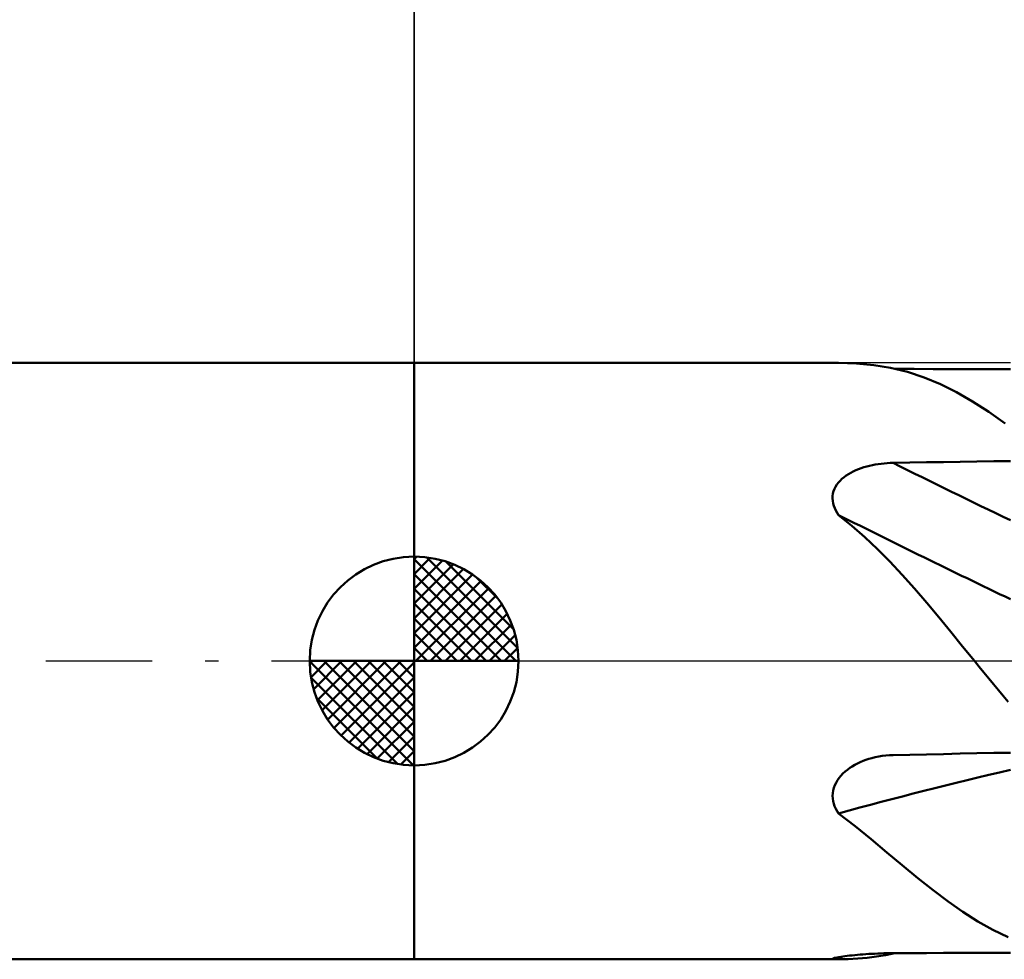
# Model space of a CAD drawing. Units: millimetres. Extents: x -17 to 103, y -33 to 42.
# Drawn here: x 31 to 48, y -5 to 11 of the extents above; entities that cross this region are included whole.
import ezdxf

# ---------------------------------------------------------------- set-up
doc = ezdxf.new("R2010")
doc.units = ezdxf.units.MM
doc.header["$LTSCALE"] = 4.45
doc.linetypes.add('LONGDASH_DASH', pattern=[0.85, 0.4, -0.2, 0.05, -0.2])
for name, color, linetype in [('1', 4, 'CONTINUOUS'), ('2', 7, 'CONTINUOUS'), ('4', 2, 'LONGDASH_DASH'), ('NOCUT', 7, 'CONTINUOUS'), ('SK1', 4, 'CONTINUOUS'), ('SK2', 7, 'CONTINUOUS'), ('SK4', 2, 'LONGDASH_DASH')]:
    doc.layers.add(name, color=color, linetype=linetype)

msp = doc.modelspace()

# ---------------------------------------------------------------- linework, layer by layer
at = {"layer": '1', "color": 4, "linetype": 'CONTINUOUS', "lineweight": 50}
for p, q in [((38, 5), (45.083, 5)), ((38, -5), (38, 5)), ((45.089, 5), (45.084, 5)), ((45.094, 5), (45.089, 5)), ((45.1, 5), (45.094, 5)), ((45.105, 5), (45.1, 5)), ((45.111, 5), (45.105, 5)), ((45.117, 5), (45.111, 5)), ((45.416, 4.988), (45.117, 5)), ((45.706, 4.96), (45.416, 4.988)), ((45.99, 4.913), (45.706, 4.96)), ((46.271, 4.844), (45.99, 4.913)), ((46.382, 4.896), (46.058, 4.897)), ((46.551, 4.752), (46.271, 4.844)), ((46.705, 4.894), (46.382, 4.896)), ((47.029, 4.893), (46.705, 4.894)), ((47.353, 4.892), (47.029, 4.893)), ((47.676, 4.89), (47.353, 4.892)), ((48, 4.889), (47.676, 4.89)), ((46.825, 4.638), (46.551, 4.752)), ((47.095, 4.504), (46.825, 4.638)), ((47.364, 4.349), (47.095, 4.504)), ((47.636, 4.176), (47.364, 4.349)), ((47.913, 3.983), (47.636, 4.176)), ((45.781, 3.3), (45.831, 3.307)), ((45.831, 3.307), (45.88, 3.312)), ((45.88, 3.312), (45.93, 3.316)), ((45.93, 3.316), (45.98, 3.319)), ((45.98, 3.319), (46.03, 3.321)), ((46.03, 3.321), (46.311, 3.326)), ((46.311, 3.326), (46.593, 3.33)), ((46.593, 3.33), (46.874, 3.335)), ((46.874, 3.335), (47.156, 3.34)), ((47.156, 3.34), (47.437, 3.344)), ((47.437, 3.344), (47.719, 3.348)), ((47.719, 3.348), (48, 3.352)), ((45.283, 3.132), (45.323, 3.155)), ((45.323, 3.155), (45.364, 3.177)), ((45.364, 3.177), (45.407, 3.196)), ((45.407, 3.196), (45.451, 3.214)), ((45.451, 3.214), (45.496, 3.231)), ((45.496, 3.231), (45.542, 3.246)), ((45.542, 3.246), (45.589, 3.26)), ((45.589, 3.26), (45.636, 3.272)), ((45.636, 3.272), (45.684, 3.283)), ((45.684, 3.283), (45.732, 3.292)), ((45.732, 3.292), (45.781, 3.3)), ((45.088, 2.956), (45.114, 2.99)), ((45.114, 2.99), (45.143, 3.022)), ((45.143, 3.022), (45.174, 3.052)), ((45.174, 3.052), (45.209, 3.081)), ((45.209, 3.081), (45.245, 3.107)), ((45.245, 3.107), (45.283, 3.132)), ((45.023, 2.805), (45.033, 2.845)), ((45.033, 2.845), (45.048, 2.884)), ((45.048, 2.884), (45.066, 2.921)), ((45.066, 2.921), (45.088, 2.956)), ((45.016, 2.724), (45.017, 2.765)), ((45.019, 2.683), (45.016, 2.724)), ((45.017, 2.765), (45.023, 2.805)), ((45.026, 2.642), (45.019, 2.683)), ((45.037, 2.601), (45.026, 2.642)), ((45.052, 2.561), (45.037, 2.601)), ((45.071, 2.521), (45.052, 2.561)), ((45.092, 2.483), (45.071, 2.521)), ((45.117, 2.446), (45.092, 2.483)), ((45.339, 2.266), (45.117, 2.446)), ((45.555, 2.076), (45.339, 2.266)), ((45.767, 1.876), (45.555, 2.076)), ((45.976, 1.666), (45.767, 1.876)), ((46.183, 1.445), (45.976, 1.666)), ((46.39, 1.214), (46.183, 1.445)), ((46.596, 0.975), (46.39, 1.214)), ((46.799, 0.733), (46.596, 0.975)), ((46.998, 0.49), (46.799, 0.733)), ((47.197, 0.245), (46.998, 0.49)), ((47.396, 0), (47.197, 0.245)), ((47.475, -0.098), (47.396, 0)), ((47.555, -0.195), (47.475, -0.098)), ((47.635, -0.293), (47.555, -0.195)), ((47.716, -0.391), (47.635, -0.293)), ((47.797, -0.488), (47.716, -0.391)), ((47.879, -0.586), (47.797, -0.488)), ((47.962, -0.683), (47.879, -0.586)), ((45.576, -1.658), (45.625, -1.642)), ((45.625, -1.642), (45.674, -1.628)), ((45.674, -1.628), (45.732, -1.613)), ((45.732, -1.613), (45.791, -1.601)), ((45.791, -1.601), (45.85, -1.592)), ((45.85, -1.592), (45.91, -1.584)), ((45.91, -1.584), (45.97, -1.58)), ((45.97, -1.58), (46.03, -1.577)), ((46.03, -1.577), (46.311, -1.571)), ((46.311, -1.571), (46.593, -1.565)), ((46.593, -1.565), (46.874, -1.559)), ((46.874, -1.559), (47.156, -1.553)), ((47.156, -1.553), (47.437, -1.547)), ((47.437, -1.547), (47.719, -1.542)), ((47.719, -1.542), (48, -1.537)), ((45.265, -1.823), (45.305, -1.793)), ((45.305, -1.793), (45.347, -1.766)), ((45.347, -1.766), (45.391, -1.741)), ((45.391, -1.741), (45.435, -1.717)), ((45.435, -1.717), (45.481, -1.696)), ((45.481, -1.696), (45.529, -1.676)), ((45.529, -1.676), (45.576, -1.658)), ((45.098, -1.999), (45.126, -1.96)), ((45.126, -1.96), (45.157, -1.923)), ((45.157, -1.923), (45.19, -1.887)), ((45.19, -1.887), (45.226, -1.854)), ((45.226, -1.854), (45.265, -1.823)), ((45.025, -2.17), (45.037, -2.126)), ((45.037, -2.126), (45.053, -2.082)), ((45.053, -2.082), (45.074, -2.04)), ((45.074, -2.04), (45.098, -1.999)), ((45.016, -2.26), (45.018, -2.215)), ((45.018, -2.305), (45.016, -2.26)), ((45.018, -2.215), (45.025, -2.17)), ((45.025, -2.349), (45.018, -2.305)), ((45.036, -2.393), (45.025, -2.349)), ((45.051, -2.435), (45.036, -2.393)), ((45.07, -2.476), (45.051, -2.435)), ((45.092, -2.516), (45.07, -2.476)), ((45.117, -2.554), (45.092, -2.516)), ((45.394, -2.771), (45.117, -2.554)), ((45.663, -2.989), (45.394, -2.771)), ((45.926, -3.208), (45.663, -2.989)), ((46.186, -3.425), (45.926, -3.208)), ((46.445, -3.638), (46.186, -3.425)), ((46.702, -3.842), (46.445, -3.638)), ((46.953, -4.032), (46.702, -3.842)), ((47.202, -4.206), (46.953, -4.032)), ((47.451, -4.364), (47.202, -4.206)), ((47.703, -4.506), (47.451, -4.364)), ((47.962, -4.631), (47.703, -4.506)), ((45.187, -4.954), (45.223, -4.949)), ((45.223, -4.949), (45.261, -4.944)), ((45.261, -4.944), (45.302, -4.939)), ((45.302, -4.939), (45.344, -4.934)), ((45.344, -4.934), (45.387, -4.93)), ((45.387, -4.93), (45.432, -4.926)), ((45.432, -4.926), (45.479, -4.922)), ((45.479, -4.922), (45.526, -4.918)), ((45.526, -4.918), (45.574, -4.914)), ((45.574, -4.914), (45.623, -4.911)), ((45.623, -4.911), (45.672, -4.908)), ((45.672, -4.908), (45.722, -4.906)), ((45.722, -4.906), (45.773, -4.903)), ((45.752, -4.954), (45.906, -4.929)), ((45.773, -4.903), (45.824, -4.902)), ((45.824, -4.902), (45.875, -4.9)), ((45.875, -4.9), (45.927, -4.899)), ((45.906, -4.929), (46.058, -4.898)), ((45.927, -4.899), (45.978, -4.898)), ((45.978, -4.898), (46.03, -4.898)), ((46.03, -4.898), (46.311, -4.896)), ((46.311, -4.896), (46.593, -4.895)), ((46.593, -4.895), (46.874, -4.894)), ((46.874, -4.894), (47.156, -4.892)), ((47.156, -4.892), (47.437, -4.891)), ((47.437, -4.891), (47.719, -4.89)), ((47.719, -4.89), (48, -4.889)), ((38, -5), (45.083, -5)), ((45.016, -4.993), (45.018, -4.99)), ((45.02, -4.996), (45.016, -4.993)), ((45.018, -4.99), (45.024, -4.987)), ((45.029, -4.998), (45.02, -4.996)), ((45.024, -4.987), (45.035, -4.983)), ((45.043, -4.999), (45.029, -4.998)), ((45.035, -4.983), (45.051, -4.978)), ((45.061, -5), (45.043, -4.999)), ((45.051, -4.978), (45.071, -4.974)), ((45.084, -5), (45.061, -5)), ((45.071, -4.974), (45.095, -4.969)), ((45.084, -5), (45.089, -5)), ((45.089, -5), (45.094, -5)), ((45.094, -5), (45.1, -5)), ((45.095, -4.969), (45.122, -4.964)), ((45.1, -5), (45.105, -5)), ((45.105, -5), (45.111, -5)), ((45.111, -5), (45.117, -5)), ((45.117, -5), (45.28, -4.996)), ((45.122, -4.964), (45.153, -4.959)), ((45.153, -4.959), (45.187, -4.954)), ((45.28, -4.996), (45.44, -4.987)), ((45.44, -4.987), (45.597, -4.973)), ((45.597, -4.973), (45.752, -4.954))]:
    msp.add_line(p, q, dxfattribs=at)
for centre, major_axis, ratio, start_param, end_param in [((92.955, 15.037), (-81.259, 22.924), 0.327858, 1.050401, 1.079613), ((92.638, 13.915), (-81.375, 22.957), 0.327858, 1.042462, 1.085189), ((92.638, -56.564), (-79.871, 27.741), 0.623493, 5.503485, 5.546212), ((92.638, -70.478), (46.839, 70.392), 0.951351, 1.230071, 1.230914)]:
    msp.add_ellipse(centre, major_axis=major_axis, ratio=ratio, start_param=start_param, end_param=end_param, dxfattribs=at)
at = {"layer": '2', "color": 7, "linetype": 'CONTINUOUS', "lineweight": 25}
msp.add_line((38, 0), (38, 28), dxfattribs=at)
at = {"layer": '4', "color": 2, "linetype": 'LONGDASH_DASH', "lineweight": 25}
msp.add_line((38, 0), (70, 0), dxfattribs=at)
at = {"layer": 'NOCUT', "color": 7, "linetype": 'CONTINUOUS', "lineweight": 25}
for p, q in [((48, 5), (38, 5)), ((38, 5), (38, 0)), ((38, 0), (48, 0))]:
    msp.add_line(p, q, dxfattribs=at)
at = {"layer": 'SK1', "color": 4, "linetype": 'CONTINUOUS', "lineweight": 50}
for p, q in [((38, 5), (0.5, 5)), ((38, 0), (38, 1.75)), ((38, 1.705), (38.044, 1.749)), ((38, 1.457), (38.271, 1.728)), ((38, 1.705), (39.705, 0)), ((38, 1.21), (38.474, 1.684)), ((38.215, 1.737), (39.737, 0.215)), ((38.533, 1.667), (39.667, 0.533)), ((38, 0.962), (38.659, 1.621)), ((38, 0.715), (38.827, 1.542)), ((38, 1.457), (39.457, 0)), ((38, 0.467), (38.981, 1.448)), ((38, 0.22), (39.123, 1.342)), ((39.04, 1.407), (39.407, 1.04)), ((38, 1.21), (39.21, 0)), ((38.028, 0), (39.251, 1.223)), ((38.275, 0), (39.367, 1.092)), ((38, 0.962), (38.962, 0)), ((38.523, 0), (39.471, 0.948)), ((38, 0.715), (38.715, 0)), ((38.77, 0), (39.561, 0.79)), ((39.018, 0), (39.636, 0.619)), ((38, 0.467), (38.467, 0)), ((39.265, 0), (39.696, 0.431)), ((38, 0.22), (38.22, 0)), ((39.513, 0), (39.736, 0.223)), ((38, 0), (36.25, 0)), ((36.251, -0.044), (36.295, 0)), ((36.272, -0.271), (36.543, 0)), ((36.316, -0.474), (36.79, 0)), ((36.379, -0.659), (37.038, 0)), ((36.458, -0.827), (37.285, 0)), ((36.487, 0), (38, -1.513)), ((36.552, -0.981), (37.533, 0)), ((36.658, -1.123), (37.78, 0)), ((36.735, 0), (38, -1.265)), ((36.982, 0), (38, -1.018)), ((37.23, 0), (38, -0.77)), ((37.477, 0), (38, -0.523)), ((37.725, 0), (38, -0.275)), ((37.972, 0), (38, -0.028)), ((38, 0), (39.75, 0)), ((38, -1.75), (38, 0)), ((36.25, -0.011), (37.989, -1.75)), ((36.777, -1.251), (38, -0.028)), ((36.274, -0.281), (37.719, -1.726)), ((36.908, -1.367), (38, -0.275)), ((36.364, -0.619), (37.381, -1.636)), ((37.052, -1.471), (38, -0.523)), ((37.21, -1.561), (38, -0.77)), ((37.381, -1.636), (38, -1.018)), ((37.569, -1.696), (38, -1.265)), ((37.777, -1.736), (38, -1.513)), ((0.5, -5), (38, -5))]:
    msp.add_line(p, q, dxfattribs=at)
for start, end in [(90, 180), (0, 90), (180, 270), (270, 0)]:
    msp.add_arc((38, 0), 1.75, start, end, dxfattribs=at)
at = {"layer": 'SK2', "color": 7, "linetype": 'CONTINUOUS', "lineweight": 25}
msp.add_line((38, 18), (38, 5), dxfattribs=at)
at = {"layer": 'SK4', "color": 2, "linetype": 'LONGDASH_DASH', "lineweight": 25}
msp.add_line((-6, 0), (76, 0), dxfattribs=at)

doc.saveas('drawing.dxf')
